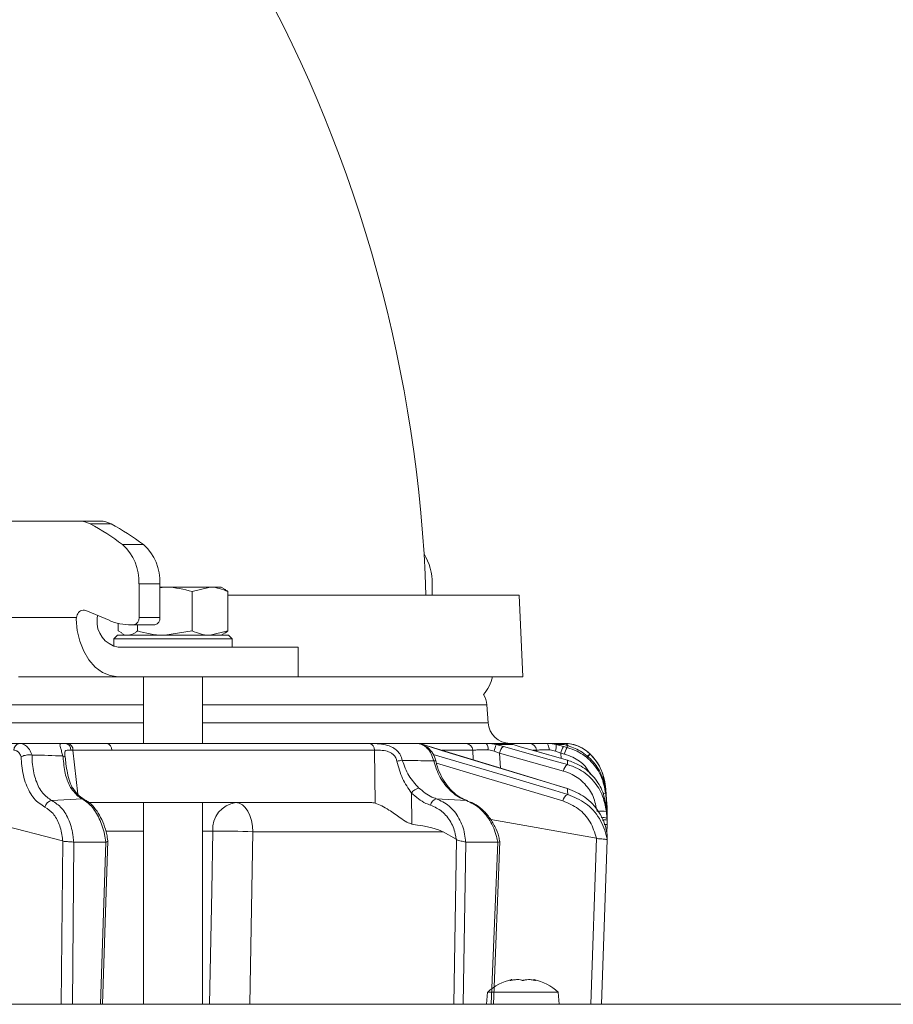
# Model space of a CAD drawing. Extents: x -3390 to -291, y -451 to 2938.
# Drawn here: x -2455 to -2337, y 2516 to 2649 of the extents above; entities that cross this region are included whole.
import ezdxf

# ---------------------------------------------------------------- set-up
doc = ezdxf.new("R2010")
doc.units = 0
doc.header["$LTSCALE"] = 5

msp = doc.modelspace()

# ---------------------------------------------------------------- linework, layer by layer
at = {"color": 7, "linetype": 'Continuous', "lineweight": 9}
for p, q in [((-2446.71, 2580.93), (-2463.38, 2580.93)), ((-2446.71, 2580.93), (-2443.88, 2580.93)), ((-2442.4, 2580.55), (-2445.22, 2580.55)), ((-2440.87, 2577.77), (-2438.04, 2577.77)), ((-2438.63, 2567.92), (-2438.63, 2572.48)), ((-2435.81, 2572.48), (-2438.63, 2572.48)), ((-2435.81, 2567.92), (-2435.81, 2572.48)), ((-2435.81, 2571.91), (-2435.14, 2572.02)), ((-2435.14, 2572.02), (-2435.81, 2572.02)), ((-2429.04, 2572.02), (-2435.14, 2572.02)), ((-2431.44, 2571.44), (-2429.04, 2572.02)), ((-2431.44, 2571.44), (-2431.44, 2566.1)), ((-2427.54, 2572.02), (-2429.04, 2572.02)), ((-2427.11, 2571.77), (-2427.54, 2572.02)), ((-2426.64, 2571.44), (-2426.64, 2566.1)), ((-2399.04, 2570.92), (-2399.04, 2572.48)), ((-2426.64, 2570.92), (-2387.27, 2570.92)), ((-2386.77, 2559.92), (-2387.27, 2570.92)), ((-2445.82, 2568.86), (-2442.68, 2567.54)), ((-2460.55, 2567.92), (-2447.1, 2567.92)), ((-2447.12, 2567.7), (-2447.1, 2567.92)), ((-2444.27, 2567.92), (-2444.29, 2567.7)), ((-2438.63, 2567.92), (-2435.81, 2567.92)), ((-2441.44, 2567.13), (-2441.44, 2566.1)), ((-2440.95, 2565.83), (-2441.44, 2566.1)), ((-2439.66, 2566.92), (-2439.34, 2566.92)), ((-2436.51, 2566.92), (-2439.34, 2566.92)), ((-2438.84, 2566.92), (-2438.84, 2566.1)), ((-2431.44, 2566.1), (-2435.14, 2565.52)), ((-2426.64, 2566.1), (-2429.04, 2565.52)), ((-2441.54, 2565.52), (-2442.04, 2565.02)), ((-2442.04, 2565.02), (-2442.04, 2564)), ((-2428.38, 2565.02), (-2442.04, 2565.02)), ((-2441.54, 2565.52), (-2428.74, 2565.52)), ((-2440.97, 2565.77), (-2440.54, 2565.52)), ((-2428.74, 2565.52), (-2426.54, 2565.52)), ((-2426.04, 2565.02), (-2428.38, 2565.02)), ((-2427.54, 2565.52), (-2427.11, 2565.77)), ((-2426.04, 2565.02), (-2426.54, 2565.52)), ((-2426.04, 2563.92), (-2426.04, 2565.02)), ((-2441.46, 2563.92), (-2419.9, 2563.92)), ((-2419.9, 2563.92), (-2417.11, 2563.92)), ((-2417.11, 2559.92), (-2417.11, 2563.92)), ((-2454.9, 2559.92), (-2441.46, 2559.92)), ((-2441.46, 2559.92), (-2419.9, 2559.92)), ((-2438.04, 2559.92), (-2438.04, 2550.92)), ((-2430.04, 2550.92), (-2430.04, 2559.92)), ((-2417.11, 2559.92), (-2419.9, 2559.92)), ((-2386.77, 2559.92), (-2417.11, 2559.92))]:
    msp.add_line(p, q, dxfattribs=at)
at = {"color": 0, "linetype": 'Continuous', "lineweight": 9}
for p, q in [((-2438.04, 2556.13), (-2586.77, 2556.13)), ((-2391.64, 2556.13), (-2430.04, 2556.13)), ((-2391.47, 2553.71), (-2391.64, 2556.13)), ((-2586.77, 2553.71), (-2438.04, 2553.71)), ((-2430.04, 2553.71), (-2391.47, 2553.71)), ((-2454.76, 2550.92), (-2466.93, 2550.92)), ((-2448.6, 2550.92), (-2454.76, 2550.92)), ((-2448.26, 2550.92), (-2448.6, 2550.92)), ((-2443.01, 2550.92), (-2448.26, 2550.92)), ((-2417.87, 2550.92), (-2417.89, 2550.92)), ((-2394.48, 2550.92), (-2401.04, 2550.92)), ((-2400.26, 2550.75), (-2399.45, 2550.49)), ((-2399.39, 2550.48), (-2399.45, 2550.49)), ((-2389.2, 2550.92), (-2391.75, 2550.92)), ((-2389.4, 2550.49), (-2390.37, 2550.75)), ((-2390.37, 2550.75), (-2388.1, 2550.75)), ((-2389.2, 2550.92), (-2388.1, 2550.75)), ((-2385.91, 2550.92), (-2389.2, 2550.92)), ((-2388.1, 2550.75), (-2387.15, 2550.47)), ((-2387.13, 2550.46), (-2387.15, 2550.47)), ((-2382.41, 2550.92), (-2383.61, 2550.92)), ((-2382.29, 2550.92), (-2382.41, 2550.92)), ((-2381.26, 2550.49), (-2382.25, 2550.75)), ((-2382.25, 2550.75), (-2381.19, 2550.75)), ((-2380.77, 2550.35), (-2381.26, 2550.49)), ((-2381.19, 2550.75), (-2380.77, 2550.63)), ((-2380.77, 2550.63), (-2380.16, 2550.43)), ((-2453.07, 2549.35), (-2453.1, 2549.35)), ((-2448.95, 2549.23), (-2448.93, 2549.23)), ((-2447.56, 2550.01), (-2442.31, 2550.01)), ((-2446.9, 2544.06), (-2447.56, 2550.01)), ((-2406.83, 2550), (-2406.74, 2542.84)), ((-2397.68, 2550.01), (-2393.54, 2550.01)), ((-2393.54, 2550.01), (-2393.47, 2548.68)), ((-2390.64, 2549.89), (-2389.91, 2549.61)), ((-2389.91, 2549.61), (-2381.27, 2547.19)), ((-2389.8, 2547.57), (-2389.91, 2549.61)), ((-2385.44, 2550.01), (-2384.93, 2550.01)), ((-2384.93, 2550.01), (-2384.92, 2549.84)), ((-2382.38, 2549.89), (-2381.63, 2549.61)), ((-2381.63, 2549.61), (-2381.14, 2549.48)), ((-2381.58, 2548.89), (-2381.63, 2549.61)), ((-2377.66, 2549.46), (-2377.68, 2549.49)), ((-2398.54, 2548.56), (-2398.54, 2548.57)), ((-2380.73, 2548.65), (-2380.76, 2548.65)), ((-2447.5, 2544.76), (-2447.5, 2544.78)), ((-2380.66, 2544.8), (-2380.72, 2544.81)), ((-2375.41, 2542.71), (-2375.62, 2545.12)), ((-2375.62, 2545.12), (-2375.62, 2545.12)), ((-2375.62, 2545.12), (-2375.41, 2542.71)), ((-2450.41, 2543.19), (-2446.33, 2543.44)), ((-2401.76, 2540.03), (-2401.82, 2544.22)), ((-2398.49, 2543.45), (-2394.38, 2543.2)), ((-2375.59, 2544.45), (-2375.41, 2542.39)), ((-2375.41, 2542.2), (-2375.58, 2544.14)), ((-2448.96, 2537.76), (-2467.95, 2542.69)), ((-2407.31, 2542.92), (-2445.4, 2542.92)), ((-2438.04, 2542.92), (-2438.04, 2515.69)), ((-2430.04, 2515.69), (-2430.04, 2542.92)), ((-2375.51, 2542.34), (-2375.41, 2541.18)), ((-2375.43, 2542.72), (-2375.41, 2542.71)), ((-2375.39, 2542.45), (-2375.41, 2542.71)), ((-2375.41, 2542.39), (-2375.39, 2542.13)), ((-2375.39, 2541.94), (-2375.41, 2542.2)), ((-2375.39, 2541.85), (-2375.39, 2542.45)), ((-2375.39, 2542.13), (-2375.39, 2541.77)), ((-2375.38, 2542.1), (-2375.38, 2542.1)), ((-2375.41, 2540.83), (-2375.49, 2541.72)), ((-2375.39, 2541.35), (-2375.41, 2541.34)), ((-2375.41, 2541.18), (-2375.4, 2540.97)), ((-2375.39, 2540.56), (-2375.41, 2540.83)), ((-2375.4, 2541.03), (-2375.39, 2541.35)), ((-2375.4, 2540.97), (-2375.39, 2540.57)), ((-2375.39, 2541.59), (-2375.39, 2541.94)), ((-2375.39, 2541.86), (-2375.39, 2541.86)), ((-2375.39, 2541.8), (-2375.39, 2541.85)), ((-2375.39, 2541.35), (-2375.39, 2541.59)), ((-2375.39, 2541.53), (-2375.39, 2541.5)), ((-2376.83, 2538.12), (-2391.12, 2540.62)), ((-2375.43, 2538.8), (-2375.39, 2539.97)), ((-2375.39, 2540.21), (-2375.39, 2540.56)), ((-2375.39, 2539.97), (-2375.39, 2540.21)), ((-2443.01, 2539.06), (-2438.04, 2539.06)), ((-2430.04, 2539.06), (-2428.67, 2539.06)), ((-2423.25, 2538.99), (-2397.56, 2538.99)), ((-2395.78, 2537.97), (-2397.56, 2538.99)), ((-2376.83, 2538.12), (-2376.8, 2538.11)), ((-2375.37, 2538.47), (-2375.37, 2538.47)), ((-2448.94, 2537.75), (-2449.14, 2515.69)), ((-2448.96, 2537.76), (-2448.94, 2537.75)), ((-2447.64, 2515.69), (-2447.44, 2537.57)), ((-2447.44, 2537.57), (-2447.46, 2537.57)), ((-2443.13, 2537.57), (-2447.44, 2537.57)), ((-2443.13, 2537.57), (-2443.85, 2515.69)), ((-2443.56, 2515.69), (-2442.84, 2537.74)), ((-2443.1, 2537.58), (-2443.13, 2537.57)), ((-2395.75, 2537.95), (-2396.12, 2515.69)), ((-2395.78, 2537.97), (-2395.75, 2537.95)), ((-2394.84, 2515.69), (-2394.47, 2537.57)), ((-2394.47, 2537.57), (-2394.51, 2537.58)), ((-2390.17, 2537.57), (-2394.47, 2537.57)), ((-2390.17, 2537.57), (-2391.05, 2515.69)), ((-2390.76, 2515.69), (-2389.87, 2537.65)), ((-2390.14, 2537.57), (-2390.17, 2537.57)), ((-2375.38, 2537.88), (-2375.38, 2537.88)), ((-2388.45, 2518.92), (-2388.45, 2518.94)), ((-2388.27, 2518.94), (-2388.27, 2519.03)), ((-2387.52, 2519.03), (-2387.52, 2519.03)), ((-2386.02, 2519.03), (-2386.02, 2519.03)), ((-2385.27, 2518.94), (-2385.27, 2519.03)), ((-2385.1, 2518.92), (-2385.1, 2518.94)), ((-2391.53, 2517.32), (-2391.67, 2515.69)), ((-2386.77, 2517.32), (-2391.53, 2517.32)), ((-2382.02, 2517.32), (-2386.77, 2517.32)), ((-2381.87, 2515.69), (-2382.02, 2517.32)), ((-2003.27, 2515.69), (-3170.27, 2515.69))]:
    msp.add_line(p, q, dxfattribs=at)
at = {"color": 7, "linetype": 'Continuous', "lineweight": 9, "flags": 128}
msp.add_lwpolyline([(-2441.46, 2559.92), (-2442.55, 2560.07), (-2443.59, 2560.51), (-2444.56, 2561.22), (-2445.41, 2562.18), (-2446.11, 2563.36), (-2446.64, 2564.71), (-2446.98, 2566.17), (-2447.12, 2567.7)], dxfattribs=at)
at = {"color": 0, "linetype": 'Continuous', "lineweight": 9, "flags": 128}
for points in [[(-2433.04, 2550.92), (-2437.22, 2550.92), (-2443.01, 2550.92)], [(-2399.45, 2550.49), (-2397.75, 2549.97), (-2390.92, 2547.9), (-2380.72, 2544.81)], [(-2380.66, 2544.8), (-2385.47, 2546.26), (-2399.39, 2550.48)], [(-2380.75, 2548.07), (-2382.6, 2548.58), (-2389.4, 2550.49)], [(-2387.15, 2550.47), (-2385.33, 2549.95), (-2380.76, 2548.65)], [(-2380.73, 2548.65), (-2385.21, 2549.92), (-2387.13, 2550.46)], [(-2383.21, 2550.03), (-2383.22, 2550.21), (-2383.25, 2550.38), (-2383.29, 2550.53), (-2383.34, 2550.67), (-2383.4, 2550.77), (-2383.46, 2550.85), (-2383.53, 2550.9), (-2383.61, 2550.92)], [(-2442.31, 2550.01), (-2433.42, 2550.01), (-2406.83, 2550)], [(-2380.71, 2544.02), (-2382.45, 2544.54), (-2389.39, 2546.61), (-2398.89, 2549.44)], [(-2398.45, 2548.24), (-2393.47, 2546.76), (-2381.36, 2543.15)], [(-2375.41, 2542.71), (-2375.58, 2544.69), (-2375.62, 2545.11)], [(-2446.06, 2543.37), (-2446.18, 2543.42), (-2446.33, 2543.44)], [(-2446.04, 2543.36), (-2446.05, 2543.37), (-2446.06, 2543.37)], [(-2425.54, 2542.92), (-2425.1, 2542.84), (-2424.67, 2542.62), (-2424.28, 2542.26), (-2423.93, 2541.77), (-2423.65, 2541.18), (-2423.43, 2540.5), (-2423.3, 2539.76), (-2423.25, 2538.99)], [(-2375.49, 2542.23), (-2375.43, 2542.22), (-2375.41, 2542.2)], [(-2428.67, 2539.06), (-2428.81, 2531.06), (-2429.09, 2515.69)], [(-2423.66, 2515.69), (-2423.25, 2538.99)], [(-2376.8, 2538.11), (-2377.59, 2515.69)], [(-2376.15, 2515.69), (-2375.38, 2537.88)], [(-2388.27, 2519.03), (-2388.27, 2519.03)], [(-2385.27, 2519.02), (-2385.27, 2519.02), (-2385.27, 2519.02), (-2385.27, 2519.02), (-2385.27, 2519.02), (-2385.27, 2519.02), (-2385.27, 2519.03), (-2385.27, 2519.03), (-2385.27, 2519.03)], [(-2385.27, 2519.03), (-2385.27, 2519.03)], [(-2385.27, 2519.02), (-2385.27, 2519.02), (-2385.27, 2519.02), (-2385.27, 2519.02), (-2385.27, 2519.02), (-2385.27, 2519.02), (-2385.27, 2519.02), (-2385.27, 2519.02), (-2385.27, 2519.02)]]:
    msp.add_lwpolyline(points, dxfattribs=at)
at = {"color": 7, "linetype": 'Continuous', "lineweight": 9}
for centre, radius, start, end in [((-2586.77, 2564.92), 187, 1.8385, 55.7773), ((-2446.73, 2577.77), 3.17, 61.6857, 89.6609), ((-2443.9, 2577.77), 3.17, 61.6857, 89.6609), ((-2460.05, 2552.59), 31.65, 52.6981, 62.0646), ((-2457.23, 2552.59), 31.65, 52.6981, 62.0646), ((-2445.28, 2572.79), 6.65, 357.3683, 48.4881), ((-2442.45, 2572.79), 6.65, 357.3683, 48.4881), ((-2406.51, 2572.61), 7.48, 359.0334, 31.4377), ((-2446.11, 2567.97), 0.936, 71.865, 161.8465), ((-2445.87, 2567.73), 1.24, 154.7852, 171.2114), ((-2440.81, 2567.35), 3.5, 174.3275, 259.2008), ((-2443.01, 2567.72), 1.28, 158.9899, 171.0786), ((-2439.64, 2574.69), 7.78, 246.9552, 269.8166), ((-2439.52, 2567.79), 0.893, 281.4218, 8.0495), ((-2436.69, 2567.79), 0.893, 281.4218, 8.0495), ((-2395.79, 2560.92), 5, 317.5002, 348.463), ((-2394.63, 2555.92), 3, 4, 32.7304)]:
    msp.add_arc(centre, radius, start, end, dxfattribs=at)
at = {"color": 0, "linetype": 'Continuous', "lineweight": 9}
for centre, radius, start, end in [((-2388.48, 2553.92), 3, 184, 270), ((-2454.65, 2550.03), 0.89, 96.9731, 181.8658), ((-2448.72, 2550.04), 0.885, 358.1413, 82.6813), ((-2448.42, 2550.07), 0.863, 355.7422, 79.5705), ((-2443.17, 2550.07), 0.863, 355.7422, 79.5705), ((-2407.72, 2550.05), 0.895, 356.8292, 73.9902), ((-2394.5, 2549.95), 0.965, 3.0811, 88.3719), ((-2392.53, 2550.22), 1.05, 349.9174, 41.7271), ((-2385.96, 2548.86), 4.79, 156.8397, 167.6775), ((-2388.65, 2549.46), 1.27, 125.9781, 173.3193), ((-2385.92, 2549.93), 0.989, 4.4186, 89.5278), ((-2384.74, 2550.68), 2.49, 341.343, 1.5021), ((-2379.64, 2549.28), 2.02, 143.416, 170.7714), ((-2381.23, 2550.25), 0.667, 31.2093, 86.4907), ((-2381.17, 2545.92), 5, 44.6752, 90), ((-2379.15, 2549.15), 2.02, 143.4152, 170.7718), ((-2375.56, 2546.77), 3.45, 128, 137.0159), ((-2375.61, 2546.79), 3.37, 127.4236, 136.5997), ((-2382.6, 2544.51), 7, 5, 44.6752), ((-2402.36, 2542.32), 6.35, 96.2532, 103.0246), ((-2398.65, 2547.98), 0.599, 79.9421, 106.9827), ((-2380.01, 2547.04), 1.27, 125.9583, 173.3282), ((-2447.88, 2544.47), 0.482, 39.6148, 89.8833), ((-2400.44, 2543.25), 1.68, 102.7324, 145.0263), ((-2398.16, 2542.42), 1.08, 107.755, 171.9524), ((-2380.26, 2543.02), 1.11, 114.1604, 173.2375), ((-2375.87, 2543.35), 0.841, 70.0268, 97.8173), ((-2450.29, 2542.12), 1.08, 96.5206, 169.5427), ((-2425.07, 2539.34), 3.61, 97.4676, 184.4177), ((-2376.12, 2538.7), 3.08, 78.1361, 101.8639), ((-2375.89, 2539.21), 1.69, 73.6209, 99.7073), ((-2375.64, 2542.34), 2.39, 266.4893, 276.0916), ((-2427.2, 2442.75), 96.32, 87.6492, 90.8766), ((-2386.77, 2512.19), 7, 102.3745, 132.8093), ((-2386.77, 2512.19), 7, 47.1907, 77.6005)]:
    msp.add_arc(centre, radius, start, end, dxfattribs=at)
for centre, major_axis, ratio, start_param, end_param in [((-2444.69, 2549.92), (4.04, -0.11), 0.003051, 2.36034, 2.46153), ((-2407.02, 2538.92), (-0.59, 3.98), 0.710399, 5.978106, 6.177991), ((-2466.48, 2538.92), (69.27, -0.34), 0.057534, 0.102218, 0.365133)]:
    msp.add_ellipse(centre, major_axis=major_axis, ratio=ratio, start_param=start_param, end_param=end_param, dxfattribs=at)
at = {"color": 7, "linetype": 'Continuous', "lineweight": 9}
for points, knots in [([(-2435.14, 2572.02), (-2435.05, 2572.02), (-2433.8, 2572.01), (-2432.58, 2571.71), (-2431.44, 2571.44)], [0, 0, 0, 0, 0.070215, 1, 1, 1, 1]), ([(-2429.04, 2572.02), (-2428.98, 2572.02), (-2428.17, 2572.01), (-2427.38, 2571.71), (-2426.64, 2571.44)], [0, 0, 0, 0, 0.0702148, 1, 1, 1, 1]), ([(-2426.64, 2571.44), (-2426.75, 2571.53), (-2426.91, 2571.67), (-2427.07, 2571.72), (-2427.12, 2571.74)], [0, 0, 0, 0, 0.674796, 1, 1, 1, 1]), ([(-2438.84, 2566.1), (-2438.95, 2566.01), (-2439.37, 2565.67), (-2439.81, 2565.58), (-2440.14, 2565.52)], [0, 0, 0, 0, 0.2525636, 1, 1, 1, 1]), ([(-2435.14, 2565.52), (-2435.23, 2565.52), (-2436.48, 2565.53), (-2437.7, 2565.82), (-2438.84, 2566.1)], [0, 0, 0, 0, 0.070215, 1, 1, 1, 1]), ([(-2429.04, 2565.52), (-2429.1, 2565.52), (-2429.91, 2565.53), (-2430.7, 2565.82), (-2431.44, 2566.1)], [0, 0, 0, 0, 0.070215, 1, 1, 1, 1]), ([(-2427.12, 2565.8), (-2427.07, 2565.82), (-2426.91, 2565.86), (-2426.75, 2566), (-2426.64, 2566.1)], [0, 0, 0, 0, 0.325204, 1, 1, 1, 1])]:
    msp.add_open_spline(points, degree=3, knots=knots, dxfattribs=at)
at = {"color": 0, "linetype": 'Continuous', "lineweight": 9}
for points, knots in [([(-2453.1, 2549.35), (-2453.12, 2549.4), (-2453.23, 2549.74), (-2453.53, 2550.29), (-2454.1, 2550.82), (-2454.54, 2550.88), (-2454.76, 2550.92)], [0, 0, 0, 0, 0.048263, 0.366327, 0.682956, 1, 1, 1, 1]), ([(-2448.6, 2550.92), (-2448.72, 2550.92), (-2448.94, 2550.92), (-2449.24, 2550.89), (-2449.36, 2550.78), (-2449.26, 2550.38), (-2449.1, 2549.86), (-2448.99, 2549.43), (-2448.95, 2549.23)], [0, 0, 0, 0, 0.132905, 0.244089, 0.498331, 0.69373, 0.862511, 1, 1, 1, 1]), ([(-2401.16, 2550.92), (-2401.67, 2550.92), (-2402.85, 2550.92), (-2404.68, 2550.92), (-2407.34, 2550.92), (-2411.98, 2550.92), (-2419.85, 2550.92), (-2430.64, 2550.92), (-2438.78, 2550.92), (-2443.01, 2550.92)], [0, 0, 0, 0, 0.036735, 0.084261, 0.131788, 0.226841, 0.416947, 0.696298, 1, 1, 1, 1]), ([(-2407.47, 2550.91), (-2407.95, 2550.91), (-2410.31, 2550.91), (-2418.83, 2550.91), (-2426.88, 2550.92), (-2433.04, 2550.92)], [0, 0, 0, 0, 0.055404, 0.277018, 1, 1, 1, 1]), ([(-2403.06, 2548.62), (-2403.13, 2548.87), (-2403.27, 2549.36), (-2403.74, 2549.94), (-2404.42, 2550.44), (-2405.36, 2550.77), (-2406.17, 2550.87), (-2406.9, 2550.9), (-2407.22, 2550.91), (-2407.47, 2550.91)], [0, 0, 0, 0, 0.13604, 0.266124, 0.392422, 0.577374, 0.779705, 0.827438, 1, 1, 1, 1]), ([(-2398.55, 2548.56), (-2398.55, 2548.6), (-2398.61, 2548.95), (-2398.92, 2549.59), (-2399.51, 2550.33), (-2400.26, 2550.77), (-2400.84, 2550.96), (-2401.13, 2550.91), (-2401.16, 2550.91)], [0, 0, 0, 0, 0.02473, 0.27396, 0.529193, 0.756531, 0.977708, 1, 1, 1, 1]), ([(-2401.16, 2550.92), (-2400.9, 2550.88), (-2400.37, 2550.82), (-2399.67, 2550.29), (-2399.1, 2549.53), (-2398.91, 2548.87), (-2398.82, 2548.55)], [0, 0, 0, 0, 0.250008, 0.500674, 0.750156, 1, 1, 1, 1]), ([(-2391.75, 2550.92), (-2392.17, 2550.92), (-2393, 2550.92), (-2393.96, 2550.92), (-2394.31, 2550.92), (-2394.48, 2550.92)], [0, 0, 0, 0, 0.347885, 0.695762, 1, 1, 1, 1]), ([(-2390.37, 2550.75), (-2390.76, 2550.82), (-2391.22, 2550.91), (-2391.68, 2550.92), (-2391.75, 2550.92)], [0, 0, 0, 0, 0.846164, 1, 1, 1, 1]), ([(-2383.61, 2550.92), (-2383.99, 2550.92), (-2384.77, 2550.92), (-2385.57, 2550.92), (-2385.8, 2550.92), (-2385.91, 2550.92)], [0, 0, 0, 0, 0.347885, 0.695762, 1, 1, 1, 1]), ([(-2382.25, 2550.75), (-2382.64, 2550.82), (-2383.09, 2550.91), (-2383.54, 2550.92), (-2383.61, 2550.92)], [0, 0, 0, 0, 0.846164, 1, 1, 1, 1]), ([(-2382.41, 2550.92), (-2382.08, 2550.9), (-2381.68, 2550.88), (-2381.26, 2550.77), (-2381.19, 2550.75)], [0, 0, 0, 0, 0.8399599, 1, 1, 1, 1]), ([(-2381.19, 2550.92), (-2381.47, 2550.92), (-2382.02, 2550.92), (-2382.26, 2550.92), (-2382.29, 2550.92), (-2382.29, 2550.92)], [0, 0, 0, 0, 0.461507, 0.922961, 1, 1, 1, 1]), ([(-2377.68, 2549.49), (-2378.02, 2549.77), (-2378.69, 2550.34), (-2379.85, 2550.78), (-2380.69, 2550.91), (-2381.09, 2550.92), (-2381.19, 2550.92)], [0, 0, 0, 0, 0.317715, 0.631931, 0.906453, 1, 1, 1, 1]), ([(-2380.77, 2550.63), (-2380.77, 2550.58), (-2380.77, 2550.49), (-2380.77, 2550.39), (-2380.77, 2550.35)], [0, 0, 0, 0, 0.626739, 1, 1, 1, 1]), ([(-2375.58, 2544.14), (-2375.73, 2544.94), (-2376.03, 2546.52), (-2377.44, 2548.52), (-2379.12, 2549.8), (-2380.32, 2550.2), (-2380.77, 2550.35)], [0, 0, 0, 0, 0.278182, 0.556075, 0.835764, 1, 1, 1, 1]), ([(-2380.16, 2550.43), (-2379.85, 2550.3), (-2378.84, 2549.88), (-2377.36, 2548.69), (-2376.02, 2546.74), (-2375.73, 2545.22), (-2375.59, 2544.45)], [0, 0, 0, 0, 0.126088, 0.418013, 0.708896, 1, 1, 1, 1]), ([(-2455.54, 2550.01), (-2455.4, 2549.98), (-2455.12, 2549.94), (-2454.77, 2549.61), (-2454.63, 2549.27), (-2454.56, 2549.11)], [0, 0, 0, 0, 0.345203, 0.690336, 1, 1, 1, 1]), ([(-2454.56, 2549.11), (-2454.55, 2549.11), (-2454.49, 2549.15), (-2454.33, 2549.22), (-2454.03, 2549.31), (-2453.7, 2549.36), (-2453.37, 2549.38), (-2453.19, 2549.36), (-2453.1, 2549.35)], [0, 0, 0, 0, 0.005748, 0.191596, 0.397101, 0.598976, 0.799465, 1, 1, 1, 1]), ([(-2454.56, 2549.11), (-2454.54, 2548.7), (-2454.48, 2547.39), (-2453.97, 2545.34), (-2452.89, 2543.32), (-2451.86, 2542.65), (-2451.35, 2542.31)], [0, 0, 0, 0, 0.131137, 0.421696, 0.710812, 1, 1, 1, 1]), ([(-2450.41, 2543.19), (-2450.84, 2543.48), (-2451.72, 2544.07), (-2452.62, 2545.84), (-2453.05, 2547.7), (-2453.07, 2548.92), (-2453.07, 2549.35)], [0, 0, 0, 0, 0.282237, 0.564594, 0.848258, 1, 1, 1, 1]), ([(-2448.95, 2549.23), (-2450.25, 2549.27), (-2451.63, 2549.32), (-2453, 2549.35), (-2453.07, 2549.35)], [0, 0, 0, 0, 0.947691, 1, 1, 1, 1]), ([(-2448.93, 2549.23), (-2448.91, 2549.08), (-2448.8, 2548.17), (-2448.65, 2546.58), (-2448.13, 2545.49), (-2447.88, 2544.95)], [0, 0, 0, 0, 0.087929, 0.554887, 1, 1, 1, 1]), ([(-2448.61, 2549.02), (-2448.61, 2549.02), (-2448.61, 2549.04), (-2448.62, 2549.1), (-2448.7, 2549.18), (-2448.85, 2549.21), (-2448.93, 2549.23)], [0, 0, 0, 0, 0.011216, 0.205437, 0.6026, 1, 1, 1, 1]), ([(-2448.65, 2549.35), (-2448.66, 2549.45), (-2448.69, 2549.7), (-2448.62, 2549.94), (-2448.37, 2550.03), (-2448.01, 2550.02), (-2447.83, 2550.01)], [0, 0, 0, 0, 0.144672, 0.364879, 0.676094, 1, 1, 1, 1]), ([(-2448.61, 2549.04), (-2448.62, 2549.07), (-2448.64, 2549.2), (-2448.65, 2549.33), (-2448.66, 2549.38), (-2448.66, 2549.39)], [0, 0, 0, 0, 0.188523, 0.883804, 1, 1, 1, 1]), ([(-2447.5, 2544.76), (-2447.5, 2544.76), (-2447.71, 2545.03), (-2448, 2545.71), (-2448.31, 2546.87), (-2448.49, 2548.02), (-2448.57, 2548.76), (-2448.61, 2549.05)], [0, 0, 0, 0, 0.000192, 0.279026, 0.565446, 0.824077, 1, 1, 1, 1]), ([(-2406.83, 2550), (-2406.63, 2550), (-2406.17, 2550.01), (-2405.38, 2549.96), (-2404.67, 2549.72), (-2404.22, 2549.38), (-2403.92, 2548.98), (-2403.84, 2548.66), (-2403.79, 2548.5)], [0, 0, 0, 0, 0.19501, 0.459528, 0.637653, 0.753823, 0.873104, 1, 1, 1, 1]), ([(-2393.54, 2550.01), (-2393.42, 2550.01), (-2393.15, 2550.03), (-2392.44, 2550.04), (-2391.81, 2550.04), (-2391.5, 2550.03)], [0, 0, 0, 0, 0.304562, 0.652351, 1, 1, 1, 1]), ([(-2391.5, 2550.03), (-2391.45, 2550.03), (-2391.17, 2550.03), (-2390.88, 2549.95), (-2390.64, 2549.89)], [0, 0, 0, 0, 0.155649, 1, 1, 1, 1]), ([(-2384.93, 2550.01), (-2384.85, 2550.01), (-2384.68, 2550.03), (-2384.08, 2550.04), (-2383.5, 2550.04), (-2383.21, 2550.03)], [0, 0, 0, 0, 0.304562, 0.652351, 1, 1, 1, 1]), ([(-2383.21, 2550.03), (-2383.17, 2550.03), (-2382.9, 2550.03), (-2382.62, 2549.95), (-2382.38, 2549.89)], [0, 0, 0, 0, 0.155649, 1, 1, 1, 1]), ([(-2381.14, 2549.48), (-2380.76, 2549.35), (-2379.73, 2548.99), (-2378.44, 2548.09), (-2377.87, 2547.14), (-2377.65, 2546.77)], [0, 0, 0, 0, 0.266153, 0.719731, 1, 1, 1, 1]), ([(-2375.62, 2545.11), (-2375.77, 2545.89), (-2376.04, 2547.33), (-2376.95, 2548.73), (-2377.54, 2549.34), (-2377.66, 2549.46)], [0, 0, 0, 0, 0.48125, 0.894517, 1, 1, 1, 1]), ([(-2377.66, 2549.46), (-2377.65, 2549.46), (-2377.62, 2549.44), (-2377.62, 2549.44), (-2377.62, 2549.43)], [0, 0, 0, 0, 0.319851, 1, 1, 1, 1]), ([(-2403.79, 2548.5), (-2403.58, 2547.7), (-2403.14, 2546.12), (-2402.25, 2544.85), (-2401.82, 2544.22)], [0, 0, 0, 0, 0.507154, 1, 1, 1, 1]), ([(-2398.82, 2548.55), (-2399.97, 2548.57), (-2401.39, 2548.6), (-2402.8, 2548.62), (-2403.06, 2548.62)], [0, 0, 0, 0, 0.816836, 1, 1, 1, 1]), ([(-2400.81, 2544.89), (-2401.3, 2545.43), (-2402.27, 2546.49), (-2402.8, 2547.92), (-2403.06, 2548.62)], [0, 0, 0, 0, 0.505124, 1, 1, 1, 1]), ([(-2398.82, 2548.55), (-2398.57, 2547.78), (-2398.05, 2546.24), (-2396.58, 2544.42), (-2395.27, 2543.52), (-2394.5, 2543.25), (-2394.38, 2543.2)], [0, 0, 0, 0, 0.311797, 0.623718, 0.936923, 1, 1, 1, 1]), ([(-2394.27, 2543.19), (-2394.61, 2543.33), (-2395.32, 2543.62), (-2396.33, 2544.43), (-2397.22, 2545.47), (-2397.93, 2546.72), (-2398.37, 2547.78), (-2398.49, 2548.42), (-2398.52, 2548.57)], [0, 0, 0, 0, 0.18296, 0.374663, 0.565955, 0.754125, 0.942758, 1, 1, 1, 1]), ([(-2380.76, 2548.65), (-2380.76, 2548.63), (-2380.76, 2548.49), (-2380.76, 2548.3), (-2380.75, 2548.12), (-2380.75, 2548.07)], [0, 0, 0, 0, 0.109585, 0.735475, 1, 1, 1, 1]), ([(-2380.76, 2548.65), (-2380.21, 2548.46), (-2378.93, 2548), (-2377.27, 2546.61), (-2375.94, 2544.65), (-2375.65, 2543.11), (-2375.51, 2542.34)], [0, 0, 0, 0, 0.2038, 0.475346, 0.736792, 1, 1, 1, 1]), ([(-2375.49, 2541.72), (-2375.64, 2542.52), (-2375.94, 2544.13), (-2377.36, 2546.16), (-2379.05, 2547.48), (-2380.29, 2547.91), (-2380.75, 2548.07)], [0, 0, 0, 0, 0.274426, 0.547334, 0.829904, 1, 1, 1, 1]), ([(-2381.27, 2547.19), (-2380.87, 2547.05), (-2379.81, 2546.68), (-2378.36, 2545.54), (-2377.14, 2543.79), (-2376.88, 2542.41), (-2376.75, 2541.72)], [0, 0, 0, 0, 0.170392, 0.453599, 0.726595, 1, 1, 1, 1]), ([(-2447.88, 2544.95), (-2447.51, 2544.47), (-2447.01, 2543.83), (-2446.47, 2543.51), (-2446.33, 2543.44)], [0, 0, 0, 0, 0.749559, 1, 1, 1, 1]), ([(-2446.05, 2543.38), (-2446.21, 2543.47), (-2446.58, 2543.68), (-2447.09, 2544.18), (-2447.4, 2544.64), (-2447.49, 2544.78)], [0, 0, 0, 0, 0.347258, 0.799149, 1, 1, 1, 1]), ([(-2398.49, 2543.45), (-2398.69, 2543.52), (-2399.54, 2543.82), (-2400.26, 2544.43), (-2400.81, 2544.89)], [0, 0, 0, 0, 0.229941, 1, 1, 1, 1]), ([(-2380.72, 2544.81), (-2379.91, 2544.48), (-2378.28, 2543.81), (-2376.42, 2541.79), (-2375.57, 2539.85), (-2375.41, 2538.73), (-2375.37, 2538.47)], [0, 0, 0, 0, 0.310852, 0.625964, 0.910975, 1, 1, 1, 1]), ([(-2380.72, 2544.81), (-2380.72, 2544.74), (-2380.72, 2544.52), (-2380.72, 2544.26), (-2380.71, 2544.07), (-2380.71, 2544.02)], [0, 0, 0, 0, 0.270136, 0.846983, 1, 1, 1, 1]), ([(-2375.62, 2545.11), (-2375.62, 2545.11), (-2375.62, 2545.11), (-2375.62, 2545.12), (-2375.62, 2545.12), (-2375.62, 2545.12)], [0, 0, 0, 0, 0.000547, 0.456907, 1, 1, 1, 1]), ([(-2446.33, 2543.44), (-2445.9, 2543.15), (-2445.02, 2542.57), (-2443.95, 2540.83), (-2443.34, 2539.06), (-2443.16, 2537.93), (-2443.1, 2537.58)], [0, 0, 0, 0, 0.290552, 0.582023, 0.868273, 1, 1, 1, 1]), ([(-2401.82, 2544.22), (-2401.2, 2543.68), (-2400.4, 2542.99), (-2399.45, 2542.65), (-2399.23, 2542.57)], [0, 0, 0, 0, 0.770359, 1, 1, 1, 1]), ([(-2394.51, 2537.58), (-2394.54, 2537.95), (-2394.65, 2539.09), (-2395.32, 2540.87), (-2396.66, 2542.6), (-2397.88, 2543.17), (-2398.49, 2543.45)], [0, 0, 0, 0, 0.137071, 0.421558, 0.711236, 1, 1, 1, 1]), ([(-2375.38, 2537.88), (-2375.39, 2537.98), (-2375.56, 2539), (-2376.32, 2540.87), (-2378.19, 2542.99), (-2379.87, 2543.68), (-2380.71, 2544.02)], [0, 0, 0, 0, 0.033599, 0.350609, 0.675893, 1, 1, 1, 1]), ([(-2375.58, 2544.14), (-2375.58, 2544.2), (-2375.59, 2544.31), (-2375.59, 2544.41), (-2375.59, 2544.45)], [0, 0, 0, 0, 0.517223, 1, 1, 1, 1]), ([(-2451.35, 2542.31), (-2450.96, 2542.06), (-2450.19, 2541.56), (-2449.37, 2540.04), (-2449.04, 2538.67), (-2448.97, 2537.88), (-2448.96, 2537.76)], [0, 0, 0, 0, 0.3139745, 0.6278673, 0.9433898, 1, 1, 1, 1]), ([(-2447.46, 2537.57), (-2447.48, 2537.82), (-2447.57, 2538.85), (-2448.02, 2540.54), (-2449.02, 2542.31), (-2449.95, 2542.9), (-2450.41, 2543.19)], [0, 0, 0, 0, 0.093765, 0.396865, 0.698298, 1, 1, 1, 1]), ([(-2442.86, 2537.76), (-2442.9, 2538.05), (-2443.01, 2538.83), (-2443.39, 2540.02), (-2443.95, 2541.25), (-2444.67, 2542.29), (-2445.38, 2543.01), (-2445.88, 2543.25), (-2446.05, 2543.33)], [0, 0, 0, 0, 0.116501, 0.30772, 0.500066, 0.696172, 0.897896, 1, 1, 1, 1]), ([(-2406.74, 2542.84), (-2406.44, 2542.73), (-2405.85, 2542.52), (-2404.67, 2541.81), (-2403.53, 2541.02), (-2402.53, 2540.28), (-2401.99, 2540.1), (-2401.76, 2540.03)], [0, 0, 0, 0, 0.191375, 0.381195, 0.682941, 0.868537, 1, 1, 1, 1]), ([(-2399.23, 2542.57), (-2398.7, 2542.33), (-2397.63, 2541.84), (-2396.44, 2540.36), (-2395.92, 2538.97), (-2395.8, 2538.14), (-2395.78, 2537.97)], [0, 0, 0, 0, 0.308866, 0.61798, 0.921002, 1, 1, 1, 1]), ([(-2394.38, 2543.2), (-2393.78, 2542.91), (-2392.58, 2542.33), (-2391.16, 2540.57), (-2390.42, 2538.87), (-2390.2, 2537.83), (-2390.14, 2537.57)], [0, 0, 0, 0, 0.300271, 0.600271, 0.901959, 1, 1, 1, 1]), ([(-2389.9, 2537.65), (-2389.94, 2537.86), (-2390.06, 2538.58), (-2390.53, 2539.71), (-2391.28, 2540.97), (-2392.24, 2542.02), (-2393.16, 2542.73), (-2393.79, 2542.96), (-2393.99, 2543.03)], [0, 0, 0, 0, 0.087836, 0.289698, 0.491889, 0.694966, 0.899243, 1, 1, 1, 1]), ([(-2381.36, 2543.15), (-2380.64, 2542.84), (-2379.21, 2542.24), (-2377.56, 2540.43), (-2377.07, 2538.87), (-2376.83, 2538.12)], [0, 0, 0, 0, 0.338986, 0.6782226, 1, 1, 1, 1]), ([(-2375.49, 2541.72), (-2375.49, 2541.84), (-2375.5, 2542.05), (-2375.51, 2542.25), (-2375.51, 2542.34)], [0, 0, 0, 0, 0.565534, 1, 1, 1, 1]), ([(-2375.41, 2542.71), (-2375.41, 2542.71), (-2375.41, 2542.71), (-2375.41, 2542.71), (-2375.41, 2542.71), (-2375.41, 2542.71)], [0, 0, 0, 0, 0.507388, 0.930961, 1, 1, 1, 1]), ([(-2375.41, 2542.39), (-2375.41, 2542.36), (-2375.41, 2542.3), (-2375.41, 2542.23), (-2375.41, 2542.2)], [0, 0, 0, 0, 0.52251, 1, 1, 1, 1]), ([(-2375.39, 2541.94), (-2375.39, 2541.94), (-2375.39, 2541.95), (-2375.41, 2541.95), (-2375.47, 2541.95), (-2375.48, 2541.95)], [0, 0, 0, 0, 0.054099, 0.846495, 1, 1, 1, 1]), ([(-2375.41, 2541.18), (-2375.41, 2541.12), (-2375.41, 2541.01), (-2375.41, 2540.88), (-2375.41, 2540.83)], [0, 0, 0, 0, 0.548433, 1, 1, 1, 1]), ([(-2375.38, 2541.59), (-2375.38, 2541.6), (-2375.38, 2541.67), (-2375.38, 2541.72), (-2375.38, 2541.77)], [0, 0, 0, 0, 0.107872, 1, 1, 1, 1]), ([(-2375.39, 2540.56), (-2375.39, 2540.56), (-2375.39, 2540.56), (-2375.41, 2540.57), (-2375.49, 2540.58), (-2375.71, 2540.58), (-2375.91, 2540.58), (-2376.03, 2540.57), (-2376.05, 2540.57)], [0, 0, 0, 0, 0.017288, 0.124911, 0.402019, 0.67883, 0.955366, 1, 1, 1, 1]), ([(-2375.39, 2539.97), (-2375.39, 2540.03), (-2375.39, 2540.15), (-2375.39, 2540.26), (-2375.39, 2540.33)], [0, 0, 0, 0, 0.458806, 1, 1, 1, 1]), ([(-2375.38, 2540.21), (-2375.38, 2540.23), (-2375.38, 2540.35), (-2375.38, 2540.47), (-2375.38, 2540.57)], [0, 0, 0, 0, 0.0961426, 1, 1, 1, 1]), ([(-2375.38, 2537.88), (-2375.38, 2537.88), (-2375.39, 2537.91), (-2375.46, 2537.95), (-2375.65, 2537.98), (-2375.93, 2538), (-2376.23, 2538.02), (-2376.54, 2538.03), (-2376.71, 2538.08), (-2376.8, 2538.11)], [0, 0, 0, 0, 0.031735, 0.201815, 0.371676, 0.542173, 0.710313, 0.854124, 1, 1, 1, 1]), ([(-2375.38, 2537.88), (-2375.38, 2537.94), (-2375.38, 2538.09), (-2375.37, 2538.28), (-2375.37, 2538.41), (-2375.37, 2538.47)], [0, 0, 0, 0, 0.304018, 0.694748, 1, 1, 1, 1]), ([(-2447.46, 2537.57), (-2447.48, 2537.58), (-2447.58, 2537.6), (-2447.8, 2537.62), (-2448.14, 2537.65), (-2448.46, 2537.67), (-2448.74, 2537.68), (-2448.88, 2537.73), (-2448.94, 2537.75)], [0, 0, 0, 0, 0.044763, 0.244895, 0.445519, 0.644693, 0.821405, 1, 1, 1, 1]), ([(-2442.84, 2537.76), (-2442.84, 2537.76), (-2442.82, 2537.73), (-2442.87, 2537.69), (-2442.98, 2537.63), (-2443.08, 2537.59), (-2443.1, 2537.58)], [0, 0, 0, 0, 0.0302937, 0.4381436, 0.8581705, 1, 1, 1, 1]), ([(-2394.51, 2537.58), (-2394.6, 2537.61), (-2394.78, 2537.66), (-2395.12, 2537.73), (-2395.44, 2537.8), (-2395.65, 2537.88), (-2395.73, 2537.94), (-2395.75, 2537.95)], [0, 0, 0, 0, 0.2500151, 0.5000132, 0.7498918, 0.9426992, 1, 1, 1, 1]), ([(-2389.88, 2537.65), (-2389.88, 2537.65), (-2389.86, 2537.64), (-2389.94, 2537.62), (-2390.08, 2537.59), (-2390.14, 2537.57)], [0, 0, 0, 0, 0.154014, 0.577026, 1, 1, 1, 1]), ([(-2388.28, 2518.94), (-2388.31, 2518.94), (-2388.35, 2518.93), (-2388.41, 2518.92), (-2388.45, 2518.92), (-2388.47, 2518.92), (-2388.47, 2518.93), (-2388.46, 2518.94), (-2388.45, 2518.94)], [0, 0, 0, 0, 0.173655, 0.347991, 0.518533, 0.685946, 0.853626, 1, 1, 1, 1]), ([(-2388.45, 2518.94), (-2388.38, 2518.97), (-2388.29, 2519.02), (-2388.28, 2519.02), (-2388.27, 2519.03)], [0, 0, 0, 0, 0.687973, 1, 1, 1, 1]), ([(-2387.52, 2519.03), (-2387.69, 2519.02), (-2387.94, 2519.01), (-2388.2, 2518.96), (-2388.28, 2518.94)], [0, 0, 0, 0, 0.687829, 1, 1, 1, 1]), ([(-2386.94, 2518.94), (-2387.05, 2518.97), (-2387.22, 2519.02), (-2387.45, 2519.02), (-2387.52, 2519.03)], [0, 0, 0, 0, 0.687947, 1, 1, 1, 1]), ([(-2386.61, 2518.94), (-2386.62, 2518.94), (-2386.65, 2518.93), (-2386.71, 2518.92), (-2386.78, 2518.92), (-2386.85, 2518.92), (-2386.9, 2518.93), (-2386.93, 2518.94), (-2386.94, 2518.94)], [0, 0, 0, 0, 0.1735505, 0.347889, 0.5184341, 0.6858476, 0.8535271, 1, 1, 1, 1]), ([(-2386.02, 2519.03), (-2386.18, 2519.02), (-2386.4, 2519.01), (-2386.56, 2518.96), (-2386.61, 2518.94)], [0, 0, 0, 0, 0.687831, 1, 1, 1, 1]), ([(-2385.26, 2518.94), (-2385.44, 2518.97), (-2385.71, 2519.02), (-2385.95, 2519.02), (-2386.02, 2519.03)], [0, 0, 0, 0, 0.6879986, 1, 1, 1, 1]), ([(-2385.27, 2519.03), (-2385.26, 2519.02), (-2385.24, 2519.01), (-2385.13, 2518.96), (-2385.1, 2518.94)], [0, 0, 0, 0, 0.687868, 1, 1, 1, 1]), ([(-2385.1, 2518.94), (-2385.09, 2518.94), (-2385.07, 2518.93), (-2385.08, 2518.92), (-2385.1, 2518.92), (-2385.15, 2518.92), (-2385.2, 2518.93), (-2385.24, 2518.94), (-2385.26, 2518.94)], [0, 0, 0, 0, 0.1736021, 0.347939, 0.5184828, 0.6858959, 0.8535759, 1, 1, 1, 1])]:
    msp.add_open_spline(points, degree=3, knots=knots, dxfattribs=at)

doc.saveas('drawing.dxf')
